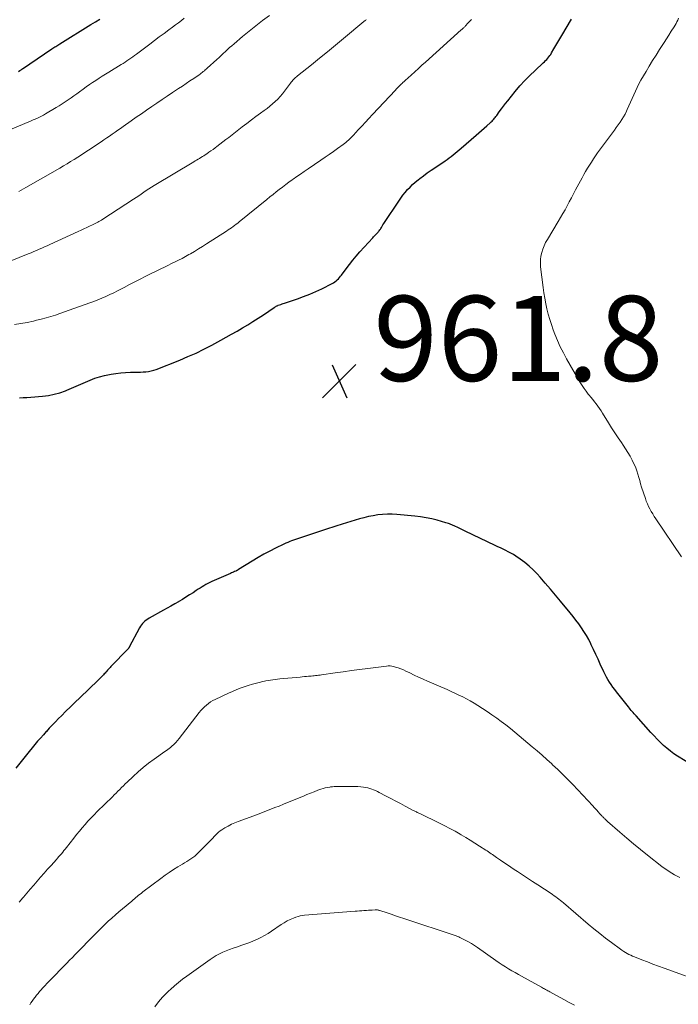
# Model space of a CAD drawing. Units: feet. Extents: x 1999999 to 2005030, y 535000 to 540000.
# Drawn here: x 2000849 to 2001004, y 536174 to 536405 of the extents above; entities that cross this region are included whole.
import ezdxf

# ---------------------------------------------------------------- set-up
doc = ezdxf.new("R2010")
doc.units = ezdxf.units.FT
doc.header["$LTSCALE"] = 100
doc.header["$MEASUREMENT"] = 0
for name, color, linetype, lineweight in [('CONTOUR INDEX', 32, 'Continuous', 25), ('CONTOUR INTERMEDIATE', 40, 'Continuous', 15), ('SPOT ELEVATION', 7, 'Continuous', 15)]:
    doc.layers.add(name, color=color, linetype=linetype, lineweight=lineweight)
doc.styles.add('slant', font='romans.shx', dxfattribs={"oblique": 14.999978})

# ---------------------------------------------------------------- blocks, each defined once
blk = doc.blocks.new('SPOT')
at = {"layer": 'SPOT ELEVATION', "lineweight": 25}
for p, q in [((-3.95, -3.95), (3.86, 3.85)), ((-1.67, 3.81), (1.74, -3.97))]:
    blk.add_line(p, q, dxfattribs=at)

msp = doc.modelspace()

# ---------------------------------------------------------------- linework, layer by layer
at = {"layer": 'CONTOUR INDEX', "flags": 128}
for points, elevation in [([(2000849.01, 536392.88), (2000849.31, 536393.08), (2000849.47, 536393.18), (2000849.62, 536393.28), (2000849.77, 536393.38), (2000849.92, 536393.49), (2000856.8, 536398.16), (2000857.04, 536398.32), (2000857.27, 536398.47), (2000857.51, 536398.63), (2000857.76, 536398.78), (2000858, 536398.93), (2000858.24, 536399.08), (2000858.48, 536399.24), (2000858.73, 536399.39), (2000866.02, 536403.89), (2000867.06, 536404.54), (2000868.11, 536405.19)], 940), ([(2000849.22, 536316.12), (2000850.11, 536316.17), (2000850.99, 536316.22), (2000851.87, 536316.29), (2000854.64, 536316.52), (2000856.02, 536316.7), (2000857.37, 536316.96), (2000858.7, 536317.34), (2000860.01, 536317.79), (2000860.39, 536317.95), (2000861.49, 536318.4), (2000862.58, 536318.87), (2000863.67, 536319.35), (2000864.75, 536319.85), (2000865.84, 536320.31), (2000866.94, 536320.73), (2000868.07, 536321.07), (2000869.22, 536321.35), (2000870.74, 536321.67), (2000871.88, 536321.88), (2000873.03, 536322.03), (2000874.18, 536322.12), (2000875.35, 536322.16), (2000876.41, 536322.16), (2000877.04, 536322.17), (2000877.67, 536322.18), (2000878.31, 536322.21), (2000878.94, 536322.25), (2000879.57, 536322.33), (2000880.19, 536322.44), (2000880.79, 536322.61), (2000881.39, 536322.81), (2000886.94, 536325.02), (2000888.84, 536325.82), (2000890.73, 536326.66), (2000892.59, 536327.58), (2000894.42, 536328.53), (2000896.55, 536329.69), (2000897.82, 536330.4), (2000899.1, 536331.11), (2000900.36, 536331.84), (2000901.62, 536332.57), (2000902.87, 536333.33), (2000904.11, 536334.09), (2000905.33, 536334.88), (2000906.55, 536335.68), (2000909.13, 536337.39), (2000909.24, 536337.46), (2000909.35, 536337.53), (2000909.47, 536337.6), (2000909.58, 536337.67), (2000909.7, 536337.74), (2000909.82, 536337.8), (2000909.94, 536337.85), (2000910.07, 536337.9), (2000910.38, 536338.01), (2000910.66, 536338.11), (2000910.95, 536338.21), (2000911.23, 536338.31), (2000911.52, 536338.4), (2000914.55, 536339.4), (2000916.02, 536339.92), (2000917.47, 536340.48), (2000918.89, 536341.11), (2000920.3, 536341.77), (2000922.73, 536342.98), (2000923.06, 536343.17), (2000923.37, 536343.37), (2000923.66, 536343.61), (2000923.94, 536343.86), (2000924.2, 536344.14), (2000924.45, 536344.42), (2000924.69, 536344.71), (2000924.92, 536345.01), (2000926, 536346.47), (2000926.78, 536347.49), (2000927.58, 536348.5), (2000928.4, 536349.48), (2000929.25, 536350.45), (2000932.27, 536353.79), (2000932.44, 536353.98), (2000932.62, 536354.17), (2000932.81, 536354.36), (2000932.99, 536354.54), (2000933.04, 536354.58), (2000933.2, 536354.74), (2000933.36, 536354.9), (2000933.51, 536355.07), (2000933.66, 536355.24), (2000933.8, 536355.42), (2000933.94, 536355.6), (2000934.06, 536355.79), (2000934.18, 536355.98), (2000934.31, 536356.2), (2000934.49, 536356.5), (2000934.67, 536356.8), (2000934.86, 536357.09), (2000935.05, 536357.39), (2000938.38, 536362.41), (2000938.87, 536363.1), (2000939.37, 536363.78), (2000939.9, 536364.43), (2000940.45, 536365.08), (2000941.03, 536365.69), (2000941.63, 536366.28), (2000942.26, 536366.84), (2000942.91, 536367.37), (2000943.32, 536367.68), (2000944.2, 536368.34), (2000945.08, 536369), (2000945.98, 536369.63), (2000946.89, 536370.25), (2000949.26, 536371.86), (2000949.75, 536372.2), (2000950.24, 536372.55), (2000950.71, 536372.9), (2000951.18, 536373.27), (2000951.65, 536373.65), (2000952.11, 536374.03), (2000952.57, 536374.41), (2000953.02, 536374.8), (2000956.6, 536377.9), (2000957.23, 536378.44), (2000957.85, 536378.99), (2000958.47, 536379.54), (2000959.09, 536380.09), (2000959.91, 536380.82), (2000960.12, 536381.01), (2000960.32, 536381.21), (2000960.51, 536381.42), (2000960.7, 536381.64), (2000960.89, 536381.86), (2000961.06, 536382.08), (2000961.24, 536382.31), (2000961.41, 536382.54), (2000962.02, 536383.41), (2000962.5, 536384.07), (2000962.98, 536384.72), (2000963.48, 536385.37), (2000963.99, 536386), (2000965.76, 536388.16), (2000966.87, 536389.46), (2000968, 536390.71), (2000969.2, 536391.93), (2000970.42, 536393.1), (2000972.36, 536394.89), (2000972.64, 536395.15), (2000972.91, 536395.42), (2000973.17, 536395.7), (2000973.43, 536395.99), (2000973.67, 536396.28), (2000973.89, 536396.59), (2000974.1, 536396.9), (2000974.3, 536397.23), (2000974.83, 536398.17), (2000975.29, 536398.97), (2000975.75, 536399.76), (2000976.22, 536400.56), (2000976.69, 536401.35), (2000979.01, 536405.19)], 960), ([(2001007.48, 536229.65), (2001003.95, 536231.86), (2001003.08, 536232.44), (2001002.23, 536233.05), (2001001.41, 536233.72), (2001000.63, 536234.41), (2000999.86, 536235.14), (2000999.12, 536235.88), (2000998.39, 536236.64), (2000997.68, 536237.42), (2000994.16, 536241.33), (2000993.93, 536241.59), (2000993.71, 536241.85), (2000993.48, 536242.11), (2000993.26, 536242.37), (2000993.04, 536242.64), (2000992.82, 536242.91), (2000992.61, 536243.18), (2000992.39, 536243.45), (2000989.59, 536247.01), (2000989.16, 536247.56), (2000988.74, 536248.12), (2000988.33, 536248.69), (2000987.93, 536249.27), (2000987.55, 536249.86), (2000987.2, 536250.46), (2000986.87, 536251.08), (2000986.57, 536251.71), (2000985.74, 536253.54), (2000985.23, 536254.67), (2000984.71, 536255.8), (2000984.19, 536256.92), (2000983.65, 536258.03), (2000983.52, 536258.3), (2000983.03, 536259.27), (2000982.5, 536260.22), (2000981.93, 536261.15), (2000981.33, 536262.06), (2000980.7, 536262.95), (2000980.05, 536263.83), (2000979.38, 536264.7), (2000978.7, 536265.55), (2000976.42, 536268.33), (2000975.24, 536269.75), (2000974.04, 536271.16), (2000972.83, 536272.55), (2000971.6, 536273.93), (2000970.9, 536274.71), (2000969.98, 536275.66), (2000969.03, 536276.56), (2000968.01, 536277.39), (2000966.95, 536278.18), (2000965.9, 536278.9), (2000965.33, 536279.27), (2000964.75, 536279.63), (2000964.14, 536279.95), (2000963.53, 536280.25), (2000962.91, 536280.53), (2000962.28, 536280.82), (2000961.66, 536281.11), (2000961.04, 536281.41), (2000953.99, 536284.78), (2000953.52, 536285), (2000953.04, 536285.23), (2000952.57, 536285.46), (2000952.1, 536285.68), (2000951.69, 536285.88), (2000951.42, 536286), (2000951.15, 536286.13), (2000950.87, 536286.25), (2000950.6, 536286.37), (2000950.32, 536286.48), (2000950.04, 536286.59), (2000949.76, 536286.68), (2000949.48, 536286.77), (2000947.45, 536287.34), (2000946.14, 536287.67), (2000944.82, 536287.95), (2000943.49, 536288.16), (2000942.15, 536288.32), (2000937.92, 536288.69), (2000936.81, 536288.75), (2000935.7, 536288.76), (2000934.59, 536288.7), (2000933.48, 536288.59), (2000932.38, 536288.42), (2000931.29, 536288.21), (2000930.21, 536287.95), (2000929.13, 536287.66), (2000925.08, 536286.44), (2000924.59, 536286.29), (2000924.09, 536286.14), (2000923.6, 536285.98), (2000923.11, 536285.82), (2000922.62, 536285.66), (2000922.13, 536285.49), (2000921.64, 536285.33), (2000921.15, 536285.17), (2000915.09, 536283.15), (2000914.62, 536282.99), (2000914.15, 536282.83), (2000913.68, 536282.66), (2000913.21, 536282.5), (2000912.74, 536282.32), (2000912.28, 536282.13), (2000911.82, 536281.93), (2000911.37, 536281.72), (2000909.44, 536280.79), (2000908.04, 536280.09), (2000906.66, 536279.36), (2000905.3, 536278.57), (2000903.95, 536277.76), (2000900.73, 536275.74), (2000900.65, 536275.69), (2000900.57, 536275.65), (2000900.49, 536275.6), (2000900.41, 536275.55), (2000900.33, 536275.51), (2000900.24, 536275.47), (2000900.16, 536275.43), (2000900.07, 536275.4), (2000899.76, 536275.27), (2000899.52, 536275.16), (2000899.28, 536275.06), (2000899.04, 536274.96), (2000898.8, 536274.85), (2000894.48, 536272.93), (2000894, 536272.7), (2000893.52, 536272.47), (2000893.05, 536272.22), (2000892.59, 536271.95), (2000892.14, 536271.68), (2000891.69, 536271.4), (2000891.24, 536271.11), (2000890.79, 536270.82), (2000890.03, 536270.31), (2000889.21, 536269.77), (2000888.37, 536269.24), (2000887.53, 536268.73), (2000886.68, 536268.23), (2000886.62, 536268.19), (2000885.73, 536267.68), (2000884.84, 536267.17), (2000883.95, 536266.67), (2000883.06, 536266.17), (2000879.7, 536264.28), (2000879.36, 536264.07), (2000879.03, 536263.85), (2000878.72, 536263.6), (2000878.42, 536263.34), (2000878.15, 536263.05), (2000877.9, 536262.75), (2000877.67, 536262.42), (2000877.47, 536262.08), (2000875.02, 536257.49), (2000874.99, 536257.44), (2000874.96, 536257.39), (2000874.93, 536257.33), (2000874.89, 536257.28), (2000874.86, 536257.23), (2000874.82, 536257.19), (2000874.78, 536257.14), (2000874.74, 536257.1), (2000870.73, 536252.94), (2000870.53, 536252.73), (2000870.33, 536252.52), (2000870.13, 536252.3), (2000869.94, 536252.08), (2000869.75, 536251.86), (2000869.55, 536251.64), (2000869.36, 536251.42), (2000869.16, 536251.2), (2000868.97, 536250.99), (2000868.68, 536250.67), (2000868.38, 536250.35), (2000868.07, 536250.04), (2000867.76, 536249.74), (2000863.41, 536245.57), (2000862.32, 536244.53), (2000861.23, 536243.48), (2000860.15, 536242.42), (2000859.07, 536241.36), (2000858.4, 536240.7), (2000857.67, 536239.96), (2000856.95, 536239.22), (2000856.24, 536238.46), (2000855.54, 536237.7), (2000855.51, 536237.67), (2000854.84, 536236.91), (2000854.16, 536236.14), (2000853.5, 536235.36), (2000852.84, 536234.58), (2000852.19, 536233.79), (2000851.54, 536233), (2000850.9, 536232.21), (2000850.26, 536231.41), (2000848.36, 536229.03)], 960)]:
    msp.add_lwpolyline(points, dxfattribs=dict(at, elevation=elevation))
at = {"layer": 'CONTOUR INTERMEDIATE', "flags": 128}
for points, elevation in [([(2000845.59, 536378.57), (2000851.46, 536381.05), (2000851.96, 536381.26), (2000852.45, 536381.47), (2000852.94, 536381.69), (2000853.43, 536381.91), (2000853.92, 536382.14), (2000854.4, 536382.38), (2000854.87, 536382.63), (2000855.33, 536382.9), (2000857.86, 536384.38), (2000858.58, 536384.8), (2000859.28, 536385.24), (2000859.97, 536385.7), (2000860.66, 536386.17), (2000861.34, 536386.65), (2000862.02, 536387.13), (2000862.69, 536387.61), (2000863.36, 536388.1), (2000864.19, 536388.71), (2000864.93, 536389.24), (2000865.67, 536389.77), (2000866.41, 536390.28), (2000867.17, 536390.78), (2000867.93, 536391.27), (2000868.69, 536391.76), (2000869.46, 536392.24), (2000870.23, 536392.72), (2000873.12, 536394.48), (2000873.58, 536394.77), (2000874.04, 536395.07), (2000874.5, 536395.37), (2000874.95, 536395.68), (2000875.4, 536395.99), (2000875.84, 536396.31), (2000876.28, 536396.63), (2000876.72, 536396.96), (2000879.86, 536399.31), (2000880.98, 536400.15), (2000882.1, 536400.98), (2000883.23, 536401.82), (2000884.35, 536402.66), (2000885.23, 536403.3), (2000885.91, 536403.82), (2000886.6, 536404.33), (2000887.28, 536404.85), (2000887.96, 536405.37)], 944), ([(2000848.05, 536333.38), (2000849.55, 536333.61), (2000851.04, 536333.88), (2000852.52, 536334.19), (2000853.23, 536334.36), (2000854.35, 536334.63), (2000855.46, 536334.92), (2000856.56, 536335.24), (2000857.66, 536335.59), (2000858.75, 536335.96), (2000859.84, 536336.33), (2000860.92, 536336.71), (2000862, 536337.1), (2000865.78, 536338.47), (2000866.73, 536338.82), (2000867.68, 536339.19), (2000868.61, 536339.58), (2000869.54, 536339.99), (2000870.46, 536340.42), (2000871.38, 536340.85), (2000872.29, 536341.3), (2000873.19, 536341.76), (2000873.85, 536342.11), (2000875.09, 536342.75), (2000876.32, 536343.38), (2000877.56, 536344.01), (2000878.8, 536344.63), (2000882.47, 536346.44), (2000883.3, 536346.85), (2000884.13, 536347.26), (2000884.96, 536347.68), (2000885.79, 536348.09), (2000886.62, 536348.51), (2000887.44, 536348.93), (2000888.26, 536349.38), (2000889.07, 536349.83), (2000889.39, 536350.01), (2000890.36, 536350.57), (2000891.32, 536351.14), (2000892.26, 536351.73), (2000893.21, 536352.32), (2000897.91, 536355.35), (2000898.3, 536355.6), (2000898.68, 536355.86), (2000899.06, 536356.13), (2000899.44, 536356.4), (2000899.81, 536356.67), (2000900.18, 536356.95), (2000900.54, 536357.24), (2000900.9, 536357.53), (2000907.37, 536362.78), (2000908.1, 536363.37), (2000908.83, 536363.96), (2000909.57, 536364.54), (2000910.3, 536365.12), (2000911.05, 536365.69), (2000911.8, 536366.26), (2000912.55, 536366.81), (2000913.31, 536367.36), (2000913.53, 536367.52), (2000914.41, 536368.14), (2000915.29, 536368.75), (2000916.18, 536369.36), (2000917.06, 536369.97), (2000920.05, 536372.01), (2000921.05, 536372.69), (2000922.04, 536373.38), (2000923.03, 536374.07), (2000924.01, 536374.78), (2000925.29, 536375.7), (2000925.62, 536375.95), (2000925.95, 536376.2), (2000926.28, 536376.47), (2000926.59, 536376.75), (2000926.9, 536377.04), (2000927.2, 536377.33), (2000927.49, 536377.63), (2000927.78, 536377.93), (2000928.87, 536379.13), (2000929.7, 536380.03), (2000930.53, 536380.94), (2000931.37, 536381.84), (2000932.21, 536382.74), (2000937.6, 536388.5), (2000937.81, 536388.72), (2000938.02, 536388.94), (2000938.24, 536389.16), (2000938.45, 536389.38), (2000938.54, 536389.47), (2000938.72, 536389.64), (2000938.89, 536389.81), (2000939.06, 536389.98), (2000939.24, 536390.14), (2000939.27, 536390.17), (2000939.43, 536390.32), (2000939.59, 536390.47), (2000939.76, 536390.62), (2000939.92, 536390.77), (2000941.29, 536392.02), (2000942.14, 536392.79), (2000942.99, 536393.56), (2000943.84, 536394.33), (2000944.69, 536395.09), (2000953.09, 536402.64), (2000953.22, 536402.75), (2000953.35, 536402.87), (2000953.48, 536402.99), (2000953.6, 536403.11), (2000953.73, 536403.23), (2000953.85, 536403.35), (2000953.97, 536403.47), (2000954.09, 536403.6), (2000954.66, 536404.22), (2000955.06, 536404.67), (2000955.45, 536405.12)], 956), ([(2000849.06, 536364.68), (2000849.61, 536364.96), (2000850.16, 536365.26), (2000850.71, 536365.56), (2000858.68, 536370.15), (2000859.54, 536370.65), (2000860.4, 536371.16), (2000861.25, 536371.68), (2000862.09, 536372.2), (2000862.93, 536372.73), (2000863.77, 536373.27), (2000864.6, 536373.81), (2000865.43, 536374.36), (2000868.41, 536376.34), (2000869.07, 536376.78), (2000869.73, 536377.23), (2000870.38, 536377.68), (2000871.03, 536378.13), (2000871.68, 536378.59), (2000872.33, 536379.04), (2000872.98, 536379.5), (2000873.63, 536379.96), (2000875.48, 536381.25), (2000876.69, 536382.1), (2000877.89, 536382.94), (2000879.1, 536383.78), (2000880.32, 536384.61), (2000881.53, 536385.44), (2000882.75, 536386.27), (2000883.97, 536387.09), (2000885.2, 536387.91), (2000886.63, 536388.86), (2000887.52, 536389.45), (2000888.41, 536390.05), (2000889.3, 536390.64), (2000890.19, 536391.24), (2000891.45, 536392.09), (2000891.71, 536392.27), (2000891.96, 536392.45), (2000892.2, 536392.64), (2000892.44, 536392.83), (2000892.68, 536393.02), (2000892.91, 536393.22), (2000893.14, 536393.43), (2000893.37, 536393.63), (2000895.63, 536395.72), (2000896.13, 536396.18), (2000896.63, 536396.64), (2000897.13, 536397.1), (2000897.63, 536397.56), (2000898.13, 536398.02), (2000898.63, 536398.47), (2000899.15, 536398.92), (2000899.66, 536399.36), (2000901.69, 536401.06), (2000903.23, 536402.33), (2000904.79, 536403.59), (2000906.37, 536404.82), (2000907.96, 536406.02)], 948), ([(2001004.88, 536278.73), (2000998.81, 536287.7), (2000998.44, 536288.26), (2000998.09, 536288.83), (2000997.75, 536289.41), (2000997.42, 536290), (2000997.11, 536290.6), (2000996.83, 536291.21), (2000996.58, 536291.83), (2000996.36, 536292.46), (2000995.48, 536295.16), (2000995.25, 536295.91), (2000995.02, 536296.67), (2000994.8, 536297.43), (2000994.59, 536298.19), (2000994.37, 536298.94), (2000994.11, 536299.68), (2000993.8, 536300.4), (2000993.45, 536301.11), (2000993.24, 536301.5), (2000992.75, 536302.39), (2000992.25, 536303.26), (2000991.71, 536304.11), (2000991.15, 536304.96), (2000990.73, 536305.59), (2000989.95, 536306.74), (2000989.18, 536307.91), (2000988.43, 536309.08), (2000987.69, 536310.26), (2000986.3, 536312.49), (2000985.94, 536313.05), (2000985.58, 536313.6), (2000985.19, 536314.14), (2000984.8, 536314.68), (2000984.39, 536315.2), (2000983.99, 536315.73), (2000983.57, 536316.25), (2000983.16, 536316.76), (2000982.94, 536317.02), (2000982.44, 536317.68), (2000981.95, 536318.35), (2000981.49, 536319.05), (2000981.06, 536319.76), (2000977.85, 536325.28), (2000977.08, 536326.69), (2000976.36, 536328.12), (2000975.71, 536329.59), (2000975.11, 536331.08), (2000974.72, 536332.13), (2000974.29, 536333.34), (2000973.9, 536334.56), (2000973.54, 536335.79), (2000973.22, 536337.03), (2000972.94, 536338.27), (2000972.7, 536339.53), (2000972.49, 536340.79), (2000972.32, 536342.06), (2000971.73, 536346.97), (2000971.68, 536347.81), (2000971.7, 536348.64), (2000971.81, 536349.47), (2000971.98, 536350.3), (2000972.24, 536351.1), (2000972.54, 536351.89), (2000972.91, 536352.65), (2000973.32, 536353.39), (2000975.89, 536357.62), (2000976.43, 536358.53), (2000976.96, 536359.44), (2000977.48, 536360.37), (2000977.98, 536361.3), (2000978.48, 536362.23), (2000978.97, 536363.17), (2000979.47, 536364.1), (2000979.97, 536365.04), (2000981.47, 536367.86), (2000981.88, 536368.62), (2000982.31, 536369.37), (2000982.75, 536370.11), (2000983.2, 536370.85), (2000983.66, 536371.58), (2000984.14, 536372.3), (2000984.63, 536373.01), (2000985.14, 536373.71), (2000988.62, 536378.47), (2000989.07, 536379.08), (2000989.51, 536379.7), (2000989.96, 536380.31), (2000990.4, 536380.93), (2000990.82, 536381.56), (2000991.22, 536382.2), (2000991.58, 536382.86), (2000991.92, 536383.54), (2000992.1, 536383.93), (2000992.49, 536384.8), (2000992.88, 536385.66), (2000993.26, 536386.53), (2000993.63, 536387.41), (2000994.01, 536388.27), (2000994.41, 536389.13), (2000994.85, 536389.97), (2000995.31, 536390.8), (2000996.51, 536392.85), (2000997.28, 536394.15), (2000998.06, 536395.44), (2000998.86, 536396.73), (2000999.68, 536398.01), (2001000.16, 536398.77), (2001000.74, 536399.66), (2001001.31, 536400.55), (2001001.89, 536401.44), (2001002.46, 536402.34), (2001003.11, 536403.35), (2001003.35, 536403.74), (2001003.58, 536404.14), (2001003.79, 536404.55), (2001003.99, 536404.96), (2001004.18, 536405.38)], 964), ([(2000847.01, 536348.27), (2000851.3, 536350), (2000851.94, 536350.26), (2000852.58, 536350.52), (2000853.21, 536350.79), (2000853.84, 536351.06), (2000854.47, 536351.33), (2000855.1, 536351.61), (2000855.73, 536351.89), (2000856.35, 536352.18), (2000863.05, 536355.28), (2000863.71, 536355.59), (2000864.37, 536355.89), (2000865.03, 536356.2), (2000865.68, 536356.51), (2000866.37, 536356.84), (2000866.68, 536356.98), (2000866.99, 536357.13), (2000867.3, 536357.29), (2000867.61, 536357.44), (2000867.91, 536357.6), (2000868.21, 536357.77), (2000868.51, 536357.94), (2000868.8, 536358.12), (2000876.05, 536362.84), (2000876.66, 536363.24), (2000877.26, 536363.64), (2000877.85, 536364.06), (2000878.44, 536364.48), (2000879.03, 536364.9), (2000879.63, 536365.31), (2000880.23, 536365.7), (2000880.85, 536366.08), (2000890.19, 536371.65), (2000890.53, 536371.85), (2000890.87, 536372.05), (2000891.21, 536372.24), (2000891.55, 536372.44), (2000891.89, 536372.64), (2000892.23, 536372.84), (2000892.56, 536373.06), (2000892.89, 536373.27), (2000893.24, 536373.51), (2000893.74, 536373.86), (2000894.24, 536374.21), (2000894.73, 536374.56), (2000895.22, 536374.93), (2000895.64, 536375.25), (2000896.34, 536375.78), (2000897.03, 536376.31), (2000897.72, 536376.84), (2000898.42, 536377.38), (2000901.58, 536379.84), (2000902.65, 536380.66), (2000903.73, 536381.48), (2000904.82, 536382.28), (2000905.91, 536383.08), (2000906.75, 536383.69), (2000907.42, 536384.18), (2000908.07, 536384.7), (2000908.71, 536385.23), (2000909.33, 536385.78), (2000909.93, 536386.35), (2000910.5, 536386.95), (2000911.04, 536387.58), (2000911.55, 536388.23), (2000912.92, 536390.09), (2000913.1, 536390.33), (2000913.29, 536390.56), (2000913.48, 536390.79), (2000913.68, 536391.01), (2000913.89, 536391.22), (2000914.1, 536391.43), (2000914.33, 536391.62), (2000914.56, 536391.81), (2000917.89, 536394.46), (2000919.78, 536395.98), (2000921.67, 536397.51), (2000923.54, 536399.05), (2000925.41, 536400.6), (2000930.18, 536404.59), (2000930.29, 536404.68), (2000930.4, 536404.77), (2000930.51, 536404.87), (2000930.62, 536404.96), (2000930.76, 536405.06)], 952), ([(2001004.49, 536203.33), (2001003.84, 536203.64), (2001003.2, 536203.98), (2001002.58, 536204.33), (2001001.97, 536204.71), (2001001.37, 536205.11), (2001000.78, 536205.53), (2001000.21, 536205.96), (2000996.86, 536208.6), (2000995.22, 536209.92), (2000993.58, 536211.25), (2000991.97, 536212.61), (2000990.38, 536213.98), (2000987.46, 536216.53), (2000987.33, 536216.64), (2000987.21, 536216.76), (2000987.08, 536216.88), (2000986.96, 536217), (2000986.83, 536217.12), (2000986.71, 536217.24), (2000986.6, 536217.35), (2000986.48, 536217.47), (2000986.45, 536217.5), (2000986.35, 536217.6), (2000986.24, 536217.7), (2000986.14, 536217.81), (2000986.04, 536217.91), (2000985.94, 536218.02), (2000985.84, 536218.12), (2000985.75, 536218.23), (2000985.65, 536218.34), (2000985.24, 536218.81), (2000984.93, 536219.15), (2000984.63, 536219.49), (2000984.32, 536219.82), (2000984.01, 536220.16), (2000979.27, 536225.17), (2000978.11, 536226.37), (2000976.95, 536227.55), (2000975.75, 536228.71), (2000974.55, 536229.86), (2000974.34, 536230.05), (2000973.22, 536231.08), (2000972.08, 536232.09), (2000970.94, 536233.09), (2000969.78, 536234.08), (2000967.74, 536235.81), (2000966.71, 536236.67), (2000965.67, 536237.53), (2000964.62, 536238.38), (2000963.56, 536239.22), (2000962.49, 536240.04), (2000961.41, 536240.84), (2000960.3, 536241.61), (2000959.18, 536242.36), (2000956.94, 536243.82), (2000956.08, 536244.35), (2000955.21, 536244.87), (2000954.33, 536245.35), (2000953.43, 536245.81), (2000952.52, 536246.25), (2000951.6, 536246.68), (2000950.68, 536247.1), (2000949.76, 536247.51), (2000945.16, 536249.51), (2000944.1, 536249.97), (2000943.05, 536250.45), (2000942.01, 536250.95), (2000940.97, 536251.45), (2000940.08, 536251.89), (2000939.48, 536252.16), (2000938.87, 536252.41), (2000938.25, 536252.63), (2000937.62, 536252.82), (2000937.18, 536252.95), (2000936.76, 536253.04), (2000936.34, 536253.09), (2000935.92, 536253.1), (2000935.5, 536253.07), (2000931.13, 536252.51), (2000929.19, 536252.26), (2000927.26, 536252), (2000925.33, 536251.73), (2000923.4, 536251.45), (2000920.22, 536250.99), (2000919.88, 536250.94), (2000919.53, 536250.9), (2000919.19, 536250.85), (2000918.85, 536250.81), (2000918.51, 536250.77), (2000918.17, 536250.74), (2000917.83, 536250.71), (2000917.48, 536250.68), (2000917.18, 536250.65), (2000916.68, 536250.61), (2000916.19, 536250.57), (2000915.69, 536250.53), (2000915.19, 536250.48), (2000910.42, 536250.02), (2000909.33, 536249.9), (2000908.24, 536249.75), (2000907.17, 536249.56), (2000906.09, 536249.34), (2000905.91, 536249.3), (2000904.93, 536249.07), (2000903.97, 536248.81), (2000903.01, 536248.52), (2000902.06, 536248.21), (2000901.12, 536247.87), (2000900.19, 536247.5), (2000899.27, 536247.11), (2000898.36, 536246.7), (2000895.2, 536245.22), (2000894.66, 536244.94), (2000894.14, 536244.63), (2000893.64, 536244.27), (2000893.17, 536243.89), (2000892.72, 536243.48), (2000892.29, 536243.05), (2000891.88, 536242.59), (2000891.5, 536242.12), (2000886.78, 536236.02), (2000886.38, 536235.53), (2000885.96, 536235.07), (2000885.52, 536234.63), (2000885.05, 536234.21), (2000884.7, 536233.92), (2000884.39, 536233.67), (2000884.08, 536233.42), (2000883.76, 536233.18), (2000883.43, 536232.95), (2000880.86, 536231.14), (2000879.58, 536230.2), (2000878.33, 536229.22), (2000877.12, 536228.19), (2000875.95, 536227.12), (2000874.52, 536225.78), (2000874.08, 536225.35), (2000873.65, 536224.93), (2000873.22, 536224.5), (2000872.79, 536224.06), (2000872.36, 536223.62), (2000871.94, 536223.19), (2000871.51, 536222.76), (2000871.07, 536222.33), (2000867.5, 536218.84), (2000866.76, 536218.11), (2000866.04, 536217.36), (2000865.33, 536216.6), (2000864.64, 536215.82), (2000863.96, 536215.03), (2000863.3, 536214.23), (2000862.64, 536213.42), (2000862, 536212.61), (2000860.26, 536210.37), (2000859.98, 536210.01), (2000859.69, 536209.65), (2000859.4, 536209.29), (2000859.1, 536208.94), (2000858.8, 536208.59), (2000858.5, 536208.24), (2000858.19, 536207.89), (2000857.89, 536207.55), (2000856.64, 536206.17), (2000855.82, 536205.26), (2000855, 536204.34), (2000854.18, 536203.42), (2000853.37, 536202.49), (2000852.57, 536201.56), (2000851.76, 536200.62), (2000850.96, 536199.69), (2000850.17, 536198.75), (2000850.01, 536198.56), (2000849.14, 536197.53)], 956), ([(2001010.72, 536178.39), (2001000.79, 536181.99), (2000999.47, 536182.48), (2000998.15, 536182.98), (2000996.84, 536183.48), (2000995.52, 536183.99), (2000993.78, 536184.68), (2000993.35, 536184.87), (2000992.92, 536185.06), (2000992.49, 536185.27), (2000992.07, 536185.48), (2000991.66, 536185.72), (2000991.26, 536185.96), (2000990.86, 536186.23), (2000990.48, 536186.5), (2000988.42, 536188.03), (2000987.02, 536189.09), (2000985.64, 536190.17), (2000984.27, 536191.28), (2000982.93, 536192.4), (2000977.1, 536197.37), (2000976.75, 536197.67), (2000976.39, 536197.95), (2000976.04, 536198.24), (2000975.67, 536198.51), (2000975.31, 536198.78), (2000974.94, 536199.05), (2000974.56, 536199.31), (2000974.18, 536199.56), (2000971.06, 536201.59), (2000969.86, 536202.37), (2000968.67, 536203.15), (2000967.48, 536203.94), (2000966.29, 536204.73), (2000965.51, 536205.24), (2000964.71, 536205.78), (2000963.91, 536206.32), (2000963.12, 536206.86), (2000962.33, 536207.41), (2000961.38, 536208.07), (2000961.07, 536208.29), (2000960.75, 536208.5), (2000960.44, 536208.72), (2000960.12, 536208.94), (2000959.8, 536209.15), (2000959.49, 536209.36), (2000959.17, 536209.57), (2000958.85, 536209.78), (2000957.35, 536210.73), (2000956.28, 536211.41), (2000955.2, 536212.08), (2000954.12, 536212.74), (2000953.03, 536213.39), (2000952.84, 536213.51), (2000951.64, 536214.2), (2000950.43, 536214.86), (2000949.21, 536215.5), (2000947.97, 536216.12), (2000943.31, 536218.38), (2000943.12, 536218.48), (2000942.93, 536218.57), (2000942.74, 536218.66), (2000942.55, 536218.75), (2000942.36, 536218.84), (2000942.18, 536218.94), (2000941.99, 536219.03), (2000941.8, 536219.13), (2000939.92, 536220.13), (2000938.79, 536220.72), (2000937.66, 536221.31), (2000936.53, 536221.91), (2000935.39, 536222.5), (2000933.81, 536223.33), (2000933.37, 536223.55), (2000932.93, 536223.76), (2000932.48, 536223.95), (2000932.02, 536224.13), (2000931.56, 536224.28), (2000931.09, 536224.41), (2000930.61, 536224.5), (2000930.13, 536224.57), (2000929.47, 536224.64), (2000928.75, 536224.71), (2000928.02, 536224.75), (2000927.3, 536224.77), (2000926.58, 536224.77), (2000926.07, 536224.77), (2000925.6, 536224.76), (2000925.13, 536224.75), (2000924.66, 536224.75), (2000924.19, 536224.74), (2000923.71, 536224.73), (2000923.24, 536224.71), (2000922.77, 536224.67), (2000922.3, 536224.63), (2000922.16, 536224.61), (2000921.63, 536224.53), (2000921.1, 536224.43), (2000920.59, 536224.28), (2000920.07, 536224.11), (2000919.37, 536223.84), (2000918.51, 536223.52), (2000917.66, 536223.18), (2000916.81, 536222.84), (2000915.96, 536222.5), (2000912.25, 536220.96), (2000911.27, 536220.55), (2000910.28, 536220.15), (2000909.29, 536219.76), (2000908.3, 536219.37), (2000907.31, 536218.98), (2000906.32, 536218.61), (2000905.32, 536218.23), (2000904.32, 536217.86), (2000900.67, 536216.53), (2000899.85, 536216.2), (2000899.04, 536215.84), (2000898.26, 536215.42), (2000897.49, 536214.98), (2000896.8, 536214.55), (2000896.4, 536214.28), (2000896.02, 536213.99), (2000895.67, 536213.67), (2000895.33, 536213.32), (2000895, 536212.97), (2000894.67, 536212.62), (2000894.33, 536212.27), (2000893.99, 536211.92), (2000891.25, 536209.14), (2000890.84, 536208.75), (2000890.41, 536208.38), (2000889.96, 536208.03), (2000889.5, 536207.71), (2000889.02, 536207.4), (2000888.54, 536207.1), (2000888.05, 536206.8), (2000887.57, 536206.5), (2000886.48, 536205.84), (2000885.46, 536205.2), (2000884.45, 536204.54), (2000883.47, 536203.85), (2000882.49, 536203.14), (2000878.25, 536199.95), (2000877.91, 536199.69), (2000877.57, 536199.43), (2000877.24, 536199.16), (2000876.91, 536198.89), (2000876.59, 536198.61), (2000876.26, 536198.34), (2000875.93, 536198.06), (2000875.61, 536197.79), (2000873.45, 536195.98), (2000872.61, 536195.26), (2000871.77, 536194.53), (2000870.94, 536193.79), (2000870.11, 536193.05), (2000869.3, 536192.29), (2000868.49, 536191.52), (2000867.7, 536190.74), (2000866.92, 536189.95), (2000865.01, 536187.98), (2000864.34, 536187.29), (2000863.68, 536186.6), (2000863.01, 536185.92), (2000862.35, 536185.23), (2000861.68, 536184.54), (2000861.02, 536183.86), (2000860.35, 536183.17), (2000859.68, 536182.49), (2000856.84, 536179.61), (2000856.28, 536179.04), (2000855.73, 536178.46), (2000855.19, 536177.88), (2000854.65, 536177.29), (2000854.34, 536176.95), (2000853.96, 536176.53), (2000853.59, 536176.09), (2000853.23, 536175.65), (2000852.88, 536175.2), (2000852.8, 536175.1), (2000852.5, 536174.69), (2000852.21, 536174.27), (2000851.93, 536173.84), (2000851.67, 536173.41)], 952), ([(2000979.73, 536173.3), (2000978.45, 536173.96), (2000977.18, 536174.64), (2000973.89, 536176.46), (2000973.64, 536176.59), (2000973.4, 536176.72), (2000973.16, 536176.86), (2000972.92, 536177), (2000972.68, 536177.14), (2000972.44, 536177.27), (2000972.2, 536177.41), (2000971.96, 536177.54), (2000967.27, 536180.1), (2000966.5, 536180.53), (2000965.73, 536180.97), (2000964.96, 536181.41), (2000964.2, 536181.86), (2000963.45, 536182.33), (2000962.7, 536182.81), (2000961.97, 536183.3), (2000961.24, 536183.8), (2000956.9, 536186.87), (2000956.2, 536187.35), (2000955.48, 536187.8), (2000954.75, 536188.23), (2000954, 536188.63), (2000953.06, 536189.11), (2000952.77, 536189.26), (2000952.48, 536189.39), (2000952.18, 536189.5), (2000951.88, 536189.61), (2000939.57, 536193.71), (2000938.59, 536194.03), (2000937.61, 536194.36), (2000936.63, 536194.68), (2000935.65, 536195.01), (2000933.96, 536195.57), (2000933.82, 536195.61), (2000933.68, 536195.65), (2000933.54, 536195.68), (2000933.39, 536195.7), (2000933.25, 536195.72), (2000933.1, 536195.73), (2000932.96, 536195.73), (2000932.81, 536195.73), (2000932.17, 536195.68), (2000931.71, 536195.65), (2000931.25, 536195.62), (2000930.78, 536195.59), (2000930.32, 536195.56), (2000930.2, 536195.55), (2000929.68, 536195.52), (2000929.15, 536195.48), (2000928.63, 536195.45), (2000928.11, 536195.41), (2000916.25, 536194.46), (2000915.73, 536194.4), (2000915.22, 536194.31), (2000914.72, 536194.17), (2000914.22, 536194.01), (2000913.65, 536193.79), (2000912.89, 536193.47), (2000912.14, 536193.12), (2000911.43, 536192.71), (2000910.73, 536192.27), (2000908.49, 536190.72), (2000907.68, 536190.19), (2000906.85, 536189.69), (2000906, 536189.24), (2000905.14, 536188.81), (2000904.25, 536188.42), (2000903.35, 536188.05), (2000902.45, 536187.71), (2000901.53, 536187.4), (2000900.24, 536186.98), (2000899.42, 536186.71), (2000898.61, 536186.41), (2000897.81, 536186.09), (2000897.01, 536185.75), (2000896.23, 536185.37), (2000895.47, 536184.97), (2000894.74, 536184.52), (2000894.02, 536184.04), (2000888.58, 536180.15), (2000887.58, 536179.41), (2000886.6, 536178.65), (2000885.65, 536177.85), (2000884.72, 536177.02), (2000884.37, 536176.7), (2000883.65, 536176), (2000882.95, 536175.29), (2000882.28, 536174.54), (2000881.64, 536173.76), (2000881.03, 536172.96)], 948)]:
    msp.add_lwpolyline(points, dxfattribs=dict(at, elevation=elevation))

# ---------------------------------------------------------------- block references
at = {"layer": 'SPOT ELEVATION'}
msp.add_blockref('SPOT', (2000924.42, 536320.11, 961.82), dxfattribs=at)

# ---------------------------------------------------------------- texts
at = {"layer": 'SPOT ELEVATION', "style": 'slant', "oblique": 15}
msp.add_text('961.8', height=20, dxfattribs=at).set_placement((2000932.42, 536320.11, 961.82))

doc.saveas('drawing.dxf')
